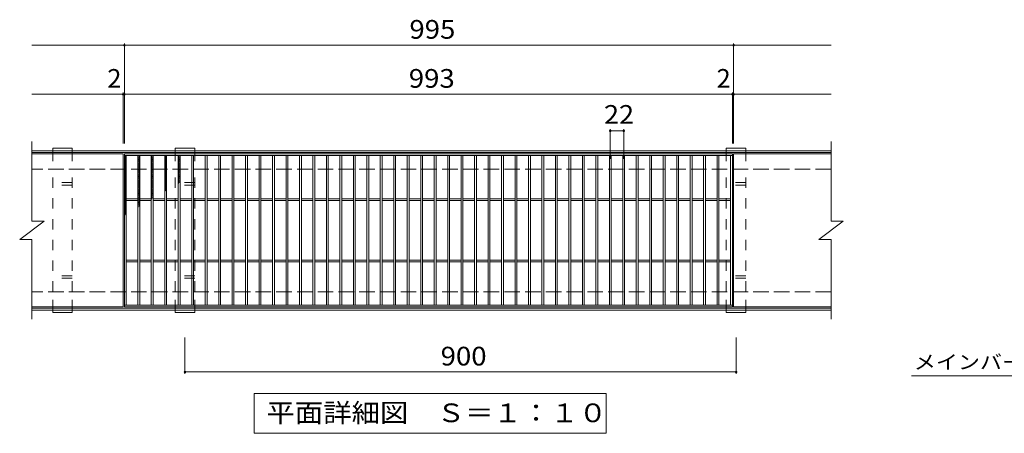
# Model space of a CAD drawing. Units: millimetres. Extents: x -1240 to 2652, y -1940 to 1482.
# Drawn here: x -639 to 969, y 807 to 1482 of the extents above; entities that cross this region are included whole.
import ezdxf

# ---------------------------------------------------------------- set-up
doc = ezdxf.new("R2010")
doc.units = ezdxf.units.MM
doc.header["$LTSCALE"] = 10
doc.linetypes.add('JWW_DASHED2', pattern=[3.386667, 1.693333, -1.693333])
doc.linetypes.add('JWW_DASHED3', pattern=[3.386667, 2.54, -0.846667])
for name, color, linetype in [('C-1', 7, 'Continuous'), ('C-2', 7, 'Continuous'), ('C-4', 7, 'Continuous'), ('C-5', 7, 'Continuous'), ('C-8', 7, 'Continuous'), ('C-9', 7, 'Continuous')]:
    doc.layers.add(name, color=color, linetype=linetype)
doc.styles.add('ＭＳ ゴシック', font='txt', dxfattribs={"height": 1})

msp = doc.modelspace()

# ---------------------------------------------------------------- linework, layer by layer
at = {"layer": 'C-1', "color": 2, "linetype": 'Continuous', "lineweight": 9}
for p, q in [((686.3, 1268.5), (-618.7, 1268.5)), ((686.3, 1265.5), (-618.7, 1265.5)), ((686.3, 1011.5), (-618.7, 1011.5)), ((686.3, 1008.5), (-618.7, 1008.5))]:
    msp.add_line(p, q, dxfattribs=at)
at = {"layer": 'C-1', "color": 2, "linetype": 'JWW_DASHED3', "lineweight": 9}
for p, q in [((686.3, 1238.5), (-618.7, 1238.5)), ((686.3, 1038.5), (-618.7, 1038.5))]:
    msp.add_line(p, q, dxfattribs=at)
at = {"layer": 'C-2', "color": 3, "linetype": 'Continuous', "lineweight": 9}
for p, q in [((-618.7, 1283.5), (-618.7, 1153.5)), ((686.3, 1283.5), (686.3, 1153.5)), ((-469.7, 1263.5), (-618.7, 1263.5)), ((-469.7, 1263.5), (-469.7, 1013.5)), ((525.3, 1263.5), (-467.7, 1263.5)), ((-467.7, 1263.5), (-467.7, 1013.5)), ((525.3, 1260.5), (-467.7, 1260.5)), ((-464.7, 1260.5), (-464.7, 1016.5)), ((-445.7, 1260.5), (-445.7, 1016.5)), ((-442.7, 1260.5), (-442.7, 1016.5)), ((-423.7, 1260.5), (-423.7, 1016.5)), ((-420.7, 1260.5), (-420.7, 1016.5)), ((-401.7, 1260.5), (-401.7, 1016.5)), ((-398.7, 1260.5), (-398.7, 1016.5)), ((-379.7, 1260.5), (-379.7, 1016.5)), ((-376.7, 1260.5), (-376.7, 1016.5)), ((-357.7, 1260.5), (-357.7, 1016.5)), ((-354.7, 1260.5), (-354.7, 1016.5)), ((-335.7, 1260.5), (-335.7, 1016.5)), ((-332.7, 1260.5), (-332.7, 1016.5)), ((-313.7, 1260.5), (-313.7, 1016.5)), ((-310.7, 1260.5), (-310.7, 1016.5)), ((-291.7, 1260.5), (-291.7, 1016.5)), ((-288.7, 1260.5), (-288.7, 1016.5)), ((-269.7, 1260.5), (-269.7, 1016.5)), ((-266.7, 1260.5), (-266.7, 1016.5)), ((-247.7, 1260.5), (-247.7, 1016.5)), ((-244.7, 1260.5), (-244.7, 1016.5)), ((-225.7, 1260.5), (-225.7, 1016.5)), ((-222.7, 1260.5), (-222.7, 1016.5)), ((-203.7, 1260.5), (-203.7, 1016.5)), ((-200.7, 1260.5), (-200.7, 1016.5)), ((-181.7, 1260.5), (-181.7, 1016.5)), ((-178.7, 1260.5), (-178.7, 1016.5)), ((-159.7, 1260.5), (-159.7, 1016.5)), ((-156.7, 1260.5), (-156.7, 1016.5)), ((-137.7, 1260.5), (-137.7, 1016.5)), ((-134.7, 1260.5), (-134.7, 1016.5)), ((-115.7, 1260.5), (-115.7, 1016.5)), ((-112.7, 1260.5), (-112.7, 1016.5)), ((-93.7, 1260.5), (-93.7, 1016.5)), ((-90.7, 1260.5), (-90.7, 1016.5)), ((-71.7, 1260.5), (-71.7, 1016.5)), ((-68.7, 1260.5), (-68.7, 1016.5)), ((-49.7, 1260.5), (-49.7, 1016.5)), ((-46.7, 1260.5), (-46.7, 1016.5)), ((-27.7, 1260.5), (-27.7, 1016.5)), ((-24.7, 1260.5), (-24.7, 1016.5)), ((-5.7, 1260.5), (-5.7, 1016.5)), ((-2.7, 1260.5), (-2.7, 1016.5)), ((16.3, 1260.5), (16.3, 1016.5)), ((19.3, 1260.5), (19.3, 1016.5)), ((38.3, 1260.5), (38.3, 1016.5)), ((41.3, 1260.5), (41.3, 1016.5)), ((60.3, 1260.5), (60.3, 1016.5)), ((63.3, 1260.5), (63.3, 1016.5)), ((82.3, 1260.5), (82.3, 1016.5)), ((85.3, 1260.5), (85.3, 1016.5)), ((104.3, 1260.5), (104.3, 1016.5)), ((107.3, 1260.5), (107.3, 1016.5)), ((126.3, 1260.5), (126.3, 1016.5)), ((129.3, 1260.5), (129.3, 1016.5)), ((148.3, 1260.5), (148.3, 1016.5)), ((151.3, 1260.5), (151.3, 1016.5)), ((170.3, 1260.5), (170.3, 1016.5)), ((173.3, 1260.5), (173.3, 1016.5)), ((192.3, 1260.5), (192.3, 1016.5)), ((195.3, 1260.5), (195.3, 1016.5)), ((214.3, 1260.5), (214.3, 1016.5)), ((217.3, 1260.5), (217.3, 1016.5)), ((236.3, 1260.5), (236.3, 1016.5)), ((239.3, 1260.5), (239.3, 1016.5)), ((258.3, 1260.5), (258.3, 1016.5)), ((261.3, 1260.5), (261.3, 1016.5)), ((280.3, 1260.5), (280.3, 1016.5)), ((283.3, 1260.5), (283.3, 1016.5)), ((302.3, 1260.5), (302.3, 1016.5)), ((305.3, 1260.5), (305.3, 1016.5)), ((324.3, 1260.5), (324.3, 1016.5)), ((327.3, 1260.5), (327.3, 1016.5)), ((346.3, 1260.5), (346.3, 1016.5)), ((349.3, 1260.5), (349.3, 1016.5)), ((368.3, 1260.5), (368.3, 1016.5)), ((371.3, 1260.5), (371.3, 1016.5)), ((390.3, 1260.5), (390.3, 1016.5)), ((393.3, 1260.5), (393.3, 1016.5)), ((412.3, 1260.5), (412.3, 1016.5)), ((415.3, 1260.5), (415.3, 1016.5)), ((434.3, 1260.5), (434.3, 1016.5)), ((437.3, 1260.5), (437.3, 1016.5)), ((456.3, 1260.5), (456.3, 1016.5)), ((459.3, 1260.5), (459.3, 1016.5)), ((478.3, 1260.5), (478.3, 1016.5)), ((481.3, 1260.5), (481.3, 1016.5)), ((500.3, 1260.5), (500.3, 1016.5)), ((503.3, 1260.5), (503.3, 1016.5)), ((522.3, 1260.5), (522.3, 1016.5)), ((525.3, 1263.5), (525.3, 1013.5)), ((686.3, 1263.5), (527.3, 1263.5)), ((527.3, 1263.5), (527.3, 1013.5)), ((-445.7, 1190), (-464.7, 1190)), ((-423.7, 1190), (-442.7, 1190)), ((-401.7, 1190), (-420.7, 1190)), ((-379.7, 1190), (-398.7, 1190)), ((-357.7, 1190), (-376.7, 1190)), ((-335.7, 1190), (-354.7, 1190)), ((-313.7, 1190), (-332.7, 1190)), ((-291.7, 1190), (-310.7, 1190)), ((-269.7, 1190), (-288.7, 1190)), ((-247.7, 1190), (-266.7, 1190)), ((-225.7, 1190), (-244.7, 1190)), ((-203.7, 1190), (-222.7, 1190)), ((-181.7, 1190), (-200.7, 1190)), ((-159.7, 1190), (-178.7, 1190)), ((-137.7, 1190), (-156.7, 1190)), ((-115.7, 1190), (-134.7, 1190)), ((-93.7, 1190), (-112.7, 1190)), ((-71.7, 1190), (-90.7, 1190)), ((-49.7, 1190), (-68.7, 1190)), ((-27.7, 1190), (-46.7, 1190)), ((-5.7, 1190), (-24.7, 1190)), ((16.3, 1190), (-2.7, 1190)), ((38.3, 1190), (19.3, 1190)), ((60.3, 1190), (41.3, 1190)), ((82.3, 1190), (63.3, 1190)), ((104.3, 1190), (85.3, 1190)), ((126.3, 1190), (107.3, 1190)), ((148.3, 1190), (129.3, 1190)), ((170.3, 1190), (151.3, 1190)), ((192.3, 1190), (173.3, 1190)), ((214.3, 1190), (195.3, 1190)), ((236.3, 1190), (217.3, 1190)), ((258.3, 1190), (239.3, 1190)), ((280.3, 1190), (261.3, 1190)), ((302.3, 1190), (283.3, 1190)), ((324.3, 1190), (305.3, 1190)), ((346.3, 1190), (327.3, 1190)), ((368.3, 1190), (349.3, 1190)), ((390.3, 1190), (371.3, 1190)), ((412.3, 1190), (393.3, 1190)), ((434.3, 1190), (415.3, 1190)), ((456.3, 1190), (437.3, 1190)), ((478.3, 1190), (459.3, 1190)), ((500.3, 1190), (481.3, 1190)), ((522.3, 1190), (503.3, 1190)), ((-445.7, 1187), (-464.7, 1187)), ((-423.7, 1187), (-442.7, 1187)), ((-401.7, 1187), (-420.7, 1187)), ((-379.7, 1187), (-398.7, 1187)), ((-357.7, 1187), (-376.7, 1187)), ((-335.7, 1187), (-354.7, 1187)), ((-313.7, 1187), (-332.7, 1187)), ((-291.7, 1187), (-310.7, 1187)), ((-269.7, 1187), (-288.7, 1187)), ((-247.7, 1187), (-266.7, 1187)), ((-225.7, 1187), (-244.7, 1187)), ((-203.7, 1187), (-222.7, 1187)), ((-181.7, 1187), (-200.7, 1187)), ((-159.7, 1187), (-178.7, 1187)), ((-137.7, 1187), (-156.7, 1187)), ((-115.7, 1187), (-134.7, 1187)), ((-93.7, 1187), (-112.7, 1187)), ((-71.7, 1187), (-90.7, 1187)), ((-49.7, 1187), (-68.7, 1187)), ((-27.7, 1187), (-46.7, 1187)), ((-5.7, 1187), (-24.7, 1187)), ((16.3, 1187), (-2.7, 1187)), ((38.3, 1187), (19.3, 1187)), ((60.3, 1187), (41.3, 1187)), ((82.3, 1187), (63.3, 1187)), ((104.3, 1187), (85.3, 1187)), ((126.3, 1187), (107.3, 1187)), ((148.3, 1187), (129.3, 1187)), ((170.3, 1187), (151.3, 1187)), ((192.3, 1187), (173.3, 1187)), ((214.3, 1187), (195.3, 1187)), ((236.3, 1187), (217.3, 1187)), ((258.3, 1187), (239.3, 1187)), ((280.3, 1187), (261.3, 1187)), ((302.3, 1187), (283.3, 1187)), ((324.3, 1187), (305.3, 1187)), ((346.3, 1187), (327.3, 1187)), ((368.3, 1187), (349.3, 1187)), ((390.3, 1187), (371.3, 1187)), ((412.3, 1187), (393.3, 1187)), ((434.3, 1187), (415.3, 1187)), ((456.3, 1187), (437.3, 1187)), ((478.3, 1187), (459.3, 1187)), ((500.3, 1187), (481.3, 1187)), ((522.3, 1187), (503.3, 1187)), ((-638.7, 1123.5), (-598.7, 1153.5)), ((-618.7, 1153.5), (-598.7, 1153.5)), ((666.3, 1123.5), (706.3, 1153.5)), ((686.3, 1153.5), (706.3, 1153.5)), ((-638.7, 1123.5), (-618.7, 1123.5)), ((-618.7, 1123.5), (-618.7, 993.5)), ((666.3, 1123.5), (686.3, 1123.5)), ((686.3, 1123.5), (686.3, 993.5)), ((-445.7, 1090), (-464.7, 1090)), ((-445.7, 1087), (-464.7, 1087)), ((-423.7, 1090), (-442.7, 1090)), ((-423.7, 1087), (-442.7, 1087)), ((-401.7, 1090), (-420.7, 1090)), ((-401.7, 1087), (-420.7, 1087)), ((-379.7, 1090), (-398.7, 1090)), ((-379.7, 1087), (-398.7, 1087)), ((-357.7, 1090), (-376.7, 1090)), ((-357.7, 1087), (-376.7, 1087)), ((-335.7, 1090), (-354.7, 1090)), ((-335.7, 1087), (-354.7, 1087)), ((-313.7, 1090), (-332.7, 1090)), ((-313.7, 1087), (-332.7, 1087)), ((-291.7, 1090), (-310.7, 1090)), ((-291.7, 1087), (-310.7, 1087)), ((-269.7, 1090), (-288.7, 1090)), ((-269.7, 1087), (-288.7, 1087)), ((-247.7, 1090), (-266.7, 1090)), ((-247.7, 1087), (-266.7, 1087)), ((-225.7, 1090), (-244.7, 1090)), ((-225.7, 1087), (-244.7, 1087)), ((-203.7, 1090), (-222.7, 1090)), ((-203.7, 1087), (-222.7, 1087)), ((-181.7, 1090), (-200.7, 1090)), ((-181.7, 1087), (-200.7, 1087)), ((-159.7, 1090), (-178.7, 1090)), ((-159.7, 1087), (-178.7, 1087)), ((-137.7, 1090), (-156.7, 1090)), ((-137.7, 1087), (-156.7, 1087)), ((-115.7, 1090), (-134.7, 1090)), ((-115.7, 1087), (-134.7, 1087)), ((-93.7, 1090), (-112.7, 1090)), ((-93.7, 1087), (-112.7, 1087)), ((-71.7, 1090), (-90.7, 1090)), ((-71.7, 1087), (-90.7, 1087)), ((-49.7, 1090), (-68.7, 1090)), ((-49.7, 1087), (-68.7, 1087)), ((-27.7, 1090), (-46.7, 1090)), ((-27.7, 1087), (-46.7, 1087)), ((-5.7, 1090), (-24.7, 1090)), ((-5.7, 1087), (-24.7, 1087)), ((16.3, 1090), (-2.7, 1090)), ((16.3, 1087), (-2.7, 1087)), ((38.3, 1090), (19.3, 1090)), ((38.3, 1087), (19.3, 1087)), ((60.3, 1090), (41.3, 1090)), ((60.3, 1087), (41.3, 1087)), ((82.3, 1090), (63.3, 1090)), ((82.3, 1087), (63.3, 1087)), ((104.3, 1090), (85.3, 1090)), ((104.3, 1087), (85.3, 1087)), ((126.3, 1090), (107.3, 1090)), ((126.3, 1087), (107.3, 1087)), ((148.3, 1090), (129.3, 1090)), ((148.3, 1087), (129.3, 1087)), ((170.3, 1090), (151.3, 1090)), ((170.3, 1087), (151.3, 1087)), ((192.3, 1090), (173.3, 1090)), ((192.3, 1087), (173.3, 1087)), ((214.3, 1090), (195.3, 1090)), ((214.3, 1087), (195.3, 1087)), ((236.3, 1090), (217.3, 1090)), ((236.3, 1087), (217.3, 1087)), ((258.3, 1090), (239.3, 1090)), ((258.3, 1087), (239.3, 1087)), ((280.3, 1090), (261.3, 1090)), ((280.3, 1087), (261.3, 1087)), ((302.3, 1090), (283.3, 1090)), ((302.3, 1087), (283.3, 1087)), ((324.3, 1090), (305.3, 1090)), ((324.3, 1087), (305.3, 1087)), ((346.3, 1090), (327.3, 1090)), ((346.3, 1087), (327.3, 1087)), ((368.3, 1090), (349.3, 1090)), ((368.3, 1087), (349.3, 1087)), ((390.3, 1090), (371.3, 1090)), ((390.3, 1087), (371.3, 1087)), ((412.3, 1090), (393.3, 1090)), ((412.3, 1087), (393.3, 1087)), ((434.3, 1090), (415.3, 1090)), ((434.3, 1087), (415.3, 1087)), ((456.3, 1090), (437.3, 1090)), ((456.3, 1087), (437.3, 1087)), ((478.3, 1090), (459.3, 1090)), ((478.3, 1087), (459.3, 1087)), ((500.3, 1090), (481.3, 1090)), ((500.3, 1087), (481.3, 1087)), ((522.3, 1090), (503.3, 1090)), ((522.3, 1087), (503.3, 1087)), ((-469.7, 1013.5), (-618.7, 1013.5)), ((-467.7, 1016.5), (525.3, 1016.5)), ((-467.7, 1013.5), (525.3, 1013.5)), ((686.3, 1013.5), (527.3, 1013.5))]:
    msp.add_line(p, q, dxfattribs=at)
at = {"layer": 'C-4', "color": 7, "linetype": 'Continuous', "lineweight": 9}
for p, q in [((-618.7, 1440.5), (686.3, 1440.5)), ((-467.7, 1280.5), (-467.7, 1443.5)), ((527.3, 1280.5), (527.3, 1443.5)), ((-618.7, 1360.5), (686.3, 1360.5)), ((-469.7, 1280.5), (-469.7, 1363.5)), ((525.3, 1280.5), (525.3, 1363.5)), ((325.8, 1303.8), (325.8, 1255)), ((347.8, 1303.8), (347.8, 1255)), ((325.8, 1300.8), (347.8, 1300.8)), ((-368.7, 963.8), (-368.7, 904.5)), ((531.3, 963.8), (531.3, 904.5)), ((-368.7, 907.5), (531.3, 907.5))]:
    msp.add_line(p, q, dxfattribs=at)
at = {"layer": 'C-4', "color": 7, "linetype": 'Continuous', "lineweight": 9, "const_width": 2}
for points in [[(-466.7, 1440.5, 0.414214), (-467.7, 1441.5, 0.414214), (-468.7, 1440.5, 0.414214), (-467.7, 1439.5, 0.414214)], [(528.3, 1440.5, 0.414214), (527.3, 1441.5, 0.414214), (526.3, 1440.5, 0.414214), (527.3, 1439.5, 0.414214)], [(-468.7, 1360.5, 0.414214), (-469.7, 1361.5, 0.414214), (-470.7, 1360.5, 0.414214), (-469.7, 1359.5, 0.414214)], [(-466.7, 1360.5, 0.414214), (-467.7, 1361.5, 0.414214), (-468.7, 1360.5, 0.414214), (-467.7, 1359.5, 0.414214)], [(526.3, 1360.5, 0.414214), (525.3, 1361.5, 0.414214), (524.3, 1360.5, 0.414214), (525.3, 1359.5, 0.414214)], [(528.3, 1360.5, 0.414214), (527.3, 1361.5, 0.414214), (526.3, 1360.5, 0.414214), (527.3, 1359.5, 0.414214)], [(326.8, 1300.8, 0.414214), (325.8, 1301.8, 0.414214), (324.8, 1300.8, 0.414214), (325.8, 1299.8, 0.414214)], [(348.8, 1300.8, 0.414214), (347.8, 1301.8, 0.414214), (346.8, 1300.8, 0.414214), (347.8, 1299.8, 0.414214)], [(-367.7, 907.5, 0.414214), (-368.7, 908.5, 0.414214), (-369.7, 907.5, 0.414214), (-368.7, 906.5, 0.414214)], [(532.3, 907.5, 0.414214), (531.3, 908.5, 0.414214), (530.3, 907.5, 0.414214), (531.3, 906.5, 0.414214)]]:
    msp.add_lwpolyline(points, format="xyb", close=True, dxfattribs=at)
at = {"layer": 'C-5', "color": 7, "linetype": 'Continuous', "lineweight": 9}
for p, q in [((817.9, 901.2), (1273.6, 901.2)), ((-255.7, 807.5), (-255.7, 872.5)), ((-255.7, 872.5), (319.3, 872.5)), ((319.3, 872.5), (319.3, 807.5)), ((319.3, 807.5), (-255.7, 807.5))]:
    msp.add_line(p, q, dxfattribs=at)
at = {"layer": 'C-8', "color": 3, "linetype": 'Continuous', "lineweight": 9}
for p, q in [((-584.7, 1268.5), (-584.7, 1272.5)), ((-552.7, 1272.5), (-584.7, 1272.5)), ((-552.7, 1268.5), (-552.7, 1272.5)), ((-384.7, 1268.5), (-384.7, 1272.5)), ((-352.7, 1272.5), (-384.7, 1272.5)), ((-352.7, 1268.5), (-352.7, 1272.5)), ((547.3, 1272.5), (515.3, 1272.5)), ((515.3, 1268.5), (515.3, 1272.5)), ((547.3, 1268.5), (547.3, 1272.5)), ((-552.7, 1268.5), (-584.7, 1268.5)), ((-352.7, 1268.5), (-384.7, 1268.5)), ((547.3, 1268.5), (515.3, 1268.5)), ((-552.7, 1008.5), (-584.7, 1008.5)), ((-584.7, 1008.5), (-584.7, 1004.5)), ((-552.7, 1004.5), (-584.7, 1004.5)), ((-552.7, 1008.5), (-552.7, 1004.5)), ((-352.7, 1008.5), (-384.7, 1008.5)), ((-384.7, 1008.5), (-384.7, 1004.5)), ((-352.7, 1004.5), (-384.7, 1004.5)), ((-352.7, 1008.5), (-352.7, 1004.5)), ((515.3, 1008.5), (515.3, 1004.5)), ((547.3, 1008.5), (515.3, 1008.5)), ((547.3, 1004.5), (515.3, 1004.5)), ((547.3, 1008.5), (547.3, 1004.5))]:
    msp.add_line(p, q, dxfattribs=at)
at = {"layer": 'C-8', "color": 3, "linetype": 'JWW_DASHED2', "lineweight": 9}
for p, q in [((-584.7, 1268.5), (-584.7, 1238.5)), ((-552.7, 1268.5), (-552.7, 1238.5)), ((-384.7, 1268.5), (-384.7, 1238.5)), ((-352.7, 1268.5), (-352.7, 1238.5)), ((515.3, 1268.5), (515.3, 1238.5)), ((547.3, 1268.5), (547.3, 1238.5)), ((-584.7, 1038.5), (-584.7, 1238.5)), ((-552.7, 1038.5), (-552.7, 1238.5)), ((-384.7, 1038.5), (-384.7, 1238.5)), ((-352.7, 1038.5), (-352.7, 1238.5)), ((515.3, 1038.5), (515.3, 1238.5)), ((547.3, 1038.5), (547.3, 1238.5)), ((-552.7, 1216.5), (-584.7, 1216.5)), ((-552.7, 1212.5), (-584.7, 1212.5)), ((-352.7, 1216.5), (-384.7, 1216.5)), ((-352.7, 1212.5), (-384.7, 1212.5)), ((547.3, 1216.5), (515.3, 1216.5)), ((547.3, 1212.5), (515.3, 1212.5)), ((-552.7, 1064.5), (-584.7, 1064.5)), ((-352.7, 1064.5), (-384.7, 1064.5)), ((547.3, 1064.5), (515.3, 1064.5)), ((-552.7, 1060.5), (-584.7, 1060.5)), ((-352.7, 1060.5), (-384.7, 1060.5)), ((547.3, 1060.5), (515.3, 1060.5)), ((-584.7, 1008.5), (-584.7, 1038.5)), ((-552.7, 1008.5), (-552.7, 1038.5)), ((-384.7, 1008.5), (-384.7, 1038.5)), ((-352.7, 1008.5), (-352.7, 1038.5)), ((515.3, 1008.5), (515.3, 1038.5)), ((547.3, 1008.5), (547.3, 1038.5))]:
    msp.add_line(p, q, dxfattribs=at)
at = {"layer": 'C-9', "color": 6, "linetype": 'Continuous', "lineweight": 9}
for p, q in [((-467.7, 1260.5), (-464.7, 1258.8)), ((-464.7, 1260.5), (-467.7, 1258.8)), ((-467.7, 1258.7), (-464.7, 1257)), ((-464.7, 1258.7), (-467.7, 1257)), ((-467.7, 1256.8), (-464.7, 1255.1)), ((-464.7, 1256.8), (-467.7, 1255.1)), ((-467.7, 1255), (-464.7, 1253.3)), ((-464.7, 1255), (-467.7, 1253.3)), ((-445.7, 1260.5), (-442.7, 1258.8)), ((-442.7, 1260.5), (-445.7, 1258.8)), ((-445.7, 1258.7), (-442.7, 1257)), ((-442.7, 1258.7), (-445.7, 1257)), ((-445.7, 1256.8), (-442.7, 1255.1)), ((-442.7, 1256.8), (-445.7, 1255.1)), ((-445.7, 1255), (-442.7, 1253.3)), ((-442.7, 1255), (-445.7, 1253.3)), ((-423.7, 1260.5), (-420.7, 1258.8)), ((-420.7, 1260.5), (-423.7, 1258.8)), ((-423.7, 1258.7), (-420.7, 1257)), ((-420.7, 1258.7), (-423.7, 1257)), ((-423.7, 1256.8), (-420.7, 1255.1)), ((-420.7, 1256.8), (-423.7, 1255.1)), ((-423.7, 1255), (-420.7, 1253.3)), ((-420.7, 1255), (-423.7, 1253.3)), ((-401.7, 1260.5), (-398.7, 1258.8)), ((-398.7, 1260.5), (-401.7, 1258.8)), ((-401.7, 1258.7), (-398.7, 1257)), ((-398.7, 1258.7), (-401.7, 1257)), ((-401.7, 1256.8), (-398.7, 1255.1)), ((-398.7, 1256.8), (-401.7, 1255.1)), ((-401.7, 1255), (-398.7, 1253.3)), ((-398.7, 1255), (-401.7, 1253.3)), ((-379.7, 1260.5), (-376.7, 1258.8)), ((-376.7, 1260.5), (-379.7, 1258.8)), ((-379.7, 1258.7), (-376.7, 1257)), ((-376.7, 1258.7), (-379.7, 1257)), ((-379.7, 1256.8), (-376.7, 1255.1)), ((-376.7, 1256.8), (-379.7, 1255.1)), ((-379.7, 1255), (-376.7, 1253.3)), ((-376.7, 1255), (-379.7, 1253.3)), ((-467.7, 1253.1), (-464.7, 1251.4)), ((-464.7, 1253.1), (-467.7, 1251.4)), ((-467.7, 1251.3), (-464.7, 1249.6)), ((-464.7, 1251.3), (-467.7, 1249.6)), ((-467.7, 1249.4), (-464.7, 1247.7)), ((-464.7, 1249.4), (-467.7, 1247.7)), ((-464.7, 1247.6), (-467.7, 1245.9)), ((-467.7, 1247.6), (-464.7, 1245.9)), ((-467.7, 1245.8), (-464.7, 1244)), ((-464.7, 1245.8), (-467.7, 1244)), ((-467.7, 1243.9), (-464.7, 1242.2)), ((-464.7, 1243.9), (-467.7, 1242.2)), ((-467.7, 1242.1), (-464.7, 1240.3)), ((-464.7, 1242.1), (-467.7, 1240.3)), ((-467.7, 1240.2), (-464.7, 1238.5)), ((-464.7, 1240.2), (-467.7, 1238.5)), ((-464.7, 1238.4), (-467.7, 1236.6)), ((-467.7, 1238.4), (-464.7, 1236.6)), ((-445.7, 1253.1), (-442.7, 1251.4)), ((-442.7, 1253.1), (-445.7, 1251.4)), ((-445.7, 1251.3), (-442.7, 1249.6)), ((-442.7, 1251.3), (-445.7, 1249.6)), ((-445.7, 1249.4), (-442.7, 1247.7)), ((-442.7, 1249.4), (-445.7, 1247.7)), ((-442.7, 1247.6), (-445.7, 1245.9)), ((-445.7, 1247.6), (-442.7, 1245.9)), ((-445.7, 1245.8), (-442.7, 1244)), ((-442.7, 1245.8), (-445.7, 1244)), ((-445.7, 1243.9), (-442.7, 1242.2)), ((-442.7, 1243.9), (-445.7, 1242.2)), ((-445.7, 1242.1), (-442.7, 1240.3)), ((-442.7, 1242.1), (-445.7, 1240.3)), ((-445.7, 1240.2), (-442.7, 1238.5)), ((-442.7, 1240.2), (-445.7, 1238.5)), ((-442.7, 1238.4), (-445.7, 1236.6)), ((-445.7, 1238.4), (-442.7, 1236.6)), ((-423.7, 1253.1), (-420.7, 1251.4)), ((-420.7, 1253.1), (-423.7, 1251.4)), ((-423.7, 1251.3), (-420.7, 1249.6)), ((-420.7, 1251.3), (-423.7, 1249.6)), ((-423.7, 1249.4), (-420.7, 1247.7)), ((-420.7, 1249.4), (-423.7, 1247.7)), ((-420.7, 1247.6), (-423.7, 1245.9)), ((-423.7, 1247.6), (-420.7, 1245.9)), ((-423.7, 1245.8), (-420.7, 1244)), ((-420.7, 1245.8), (-423.7, 1244)), ((-423.7, 1243.9), (-420.7, 1242.2)), ((-420.7, 1243.9), (-423.7, 1242.2)), ((-423.7, 1242.1), (-420.7, 1240.3)), ((-420.7, 1242.1), (-423.7, 1240.3)), ((-423.7, 1240.2), (-420.7, 1238.5)), ((-420.7, 1240.2), (-423.7, 1238.5)), ((-420.7, 1238.4), (-423.7, 1236.6)), ((-423.7, 1238.4), (-420.7, 1236.6)), ((-401.7, 1253.1), (-398.7, 1251.4)), ((-398.7, 1253.1), (-401.7, 1251.4)), ((-401.7, 1251.3), (-398.7, 1249.6)), ((-398.7, 1251.3), (-401.7, 1249.6)), ((-401.7, 1249.4), (-398.7, 1247.7)), ((-398.7, 1249.4), (-401.7, 1247.7)), ((-398.7, 1247.6), (-401.7, 1245.9)), ((-401.7, 1247.6), (-398.7, 1245.9)), ((-401.7, 1245.8), (-398.7, 1244)), ((-398.7, 1245.8), (-401.7, 1244)), ((-401.7, 1243.9), (-398.7, 1242.2)), ((-398.7, 1243.9), (-401.7, 1242.2)), ((-401.7, 1242.1), (-398.7, 1240.3)), ((-398.7, 1242.1), (-401.7, 1240.3)), ((-401.7, 1240.2), (-398.7, 1238.5)), ((-398.7, 1240.2), (-401.7, 1238.5)), ((-398.7, 1238.4), (-401.7, 1236.6)), ((-401.7, 1238.4), (-398.7, 1236.6)), ((-379.7, 1253.1), (-376.7, 1251.4)), ((-376.7, 1253.1), (-379.7, 1251.4)), ((-379.7, 1251.3), (-376.7, 1249.6)), ((-376.7, 1251.3), (-379.7, 1249.6)), ((-379.7, 1249.4), (-376.7, 1247.7)), ((-376.7, 1249.4), (-379.7, 1247.7)), ((-376.7, 1247.6), (-379.7, 1245.9)), ((-379.7, 1247.6), (-376.7, 1245.9)), ((-379.7, 1245.8), (-376.7, 1244)), ((-376.7, 1245.8), (-379.7, 1244)), ((-379.7, 1243.9), (-376.7, 1242.2)), ((-376.7, 1243.9), (-379.7, 1242.2)), ((-379.7, 1242.1), (-376.7, 1240.3)), ((-376.7, 1242.1), (-379.7, 1240.3)), ((-379.7, 1240.2), (-376.7, 1238.5)), ((-376.7, 1240.2), (-379.7, 1238.5)), ((-376.7, 1238.4), (-379.7, 1236.6)), ((-379.7, 1238.4), (-376.7, 1236.6)), ((-464.7, 1236.5), (-467.7, 1234.8)), ((-467.7, 1236.5), (-464.7, 1234.8)), ((-464.7, 1234.7), (-467.7, 1232.9)), ((-467.7, 1234.7), (-464.7, 1232.9)), ((-464.7, 1232.8), (-467.7, 1231.1)), ((-467.7, 1232.8), (-464.7, 1231.1)), ((-464.7, 1231), (-467.7, 1229.2)), ((-467.7, 1231), (-464.7, 1229.2)), ((-464.7, 1229.1), (-467.7, 1227.4)), ((-467.7, 1229.1), (-464.7, 1227.4)), ((-464.7, 1227.3), (-467.7, 1225.5)), ((-467.7, 1227.3), (-464.7, 1225.5)), ((-464.7, 1225.4), (-467.7, 1223.7)), ((-467.7, 1225.4), (-464.7, 1223.7)), ((-464.7, 1223.6), (-467.7, 1221.9)), ((-467.7, 1223.6), (-464.7, 1221.9)), ((-442.7, 1236.5), (-445.7, 1234.8)), ((-445.7, 1236.5), (-442.7, 1234.8)), ((-442.7, 1234.7), (-445.7, 1232.9)), ((-445.7, 1234.7), (-442.7, 1232.9)), ((-442.7, 1232.8), (-445.7, 1231.1)), ((-445.7, 1232.8), (-442.7, 1231.1)), ((-442.7, 1231), (-445.7, 1229.2)), ((-445.7, 1231), (-442.7, 1229.2)), ((-442.7, 1229.1), (-445.7, 1227.4)), ((-445.7, 1229.1), (-442.7, 1227.4)), ((-442.7, 1227.3), (-445.7, 1225.5)), ((-445.7, 1227.3), (-442.7, 1225.5)), ((-442.7, 1225.4), (-445.7, 1223.7)), ((-445.7, 1225.4), (-442.7, 1223.7)), ((-442.7, 1223.6), (-445.7, 1221.9)), ((-445.7, 1223.6), (-442.7, 1221.9)), ((-420.7, 1236.5), (-423.7, 1234.8)), ((-423.7, 1236.5), (-420.7, 1234.8)), ((-420.7, 1234.7), (-423.7, 1232.9)), ((-423.7, 1234.7), (-420.7, 1232.9)), ((-420.7, 1232.8), (-423.7, 1231.1)), ((-423.7, 1232.8), (-420.7, 1231.1)), ((-420.7, 1231), (-423.7, 1229.2)), ((-423.7, 1231), (-420.7, 1229.2)), ((-420.7, 1229.1), (-423.7, 1227.4)), ((-423.7, 1229.1), (-420.7, 1227.4)), ((-420.7, 1227.3), (-423.7, 1225.5)), ((-423.7, 1227.3), (-420.7, 1225.5)), ((-420.7, 1225.4), (-423.7, 1223.7)), ((-423.7, 1225.4), (-420.7, 1223.7)), ((-420.7, 1223.6), (-423.7, 1221.9)), ((-423.7, 1223.6), (-420.7, 1221.9)), ((-398.7, 1236.5), (-401.7, 1234.8)), ((-401.7, 1236.5), (-398.7, 1234.8)), ((-398.7, 1234.7), (-401.7, 1232.9)), ((-401.7, 1234.7), (-398.7, 1232.9)), ((-398.7, 1232.8), (-401.7, 1231.1)), ((-401.7, 1232.8), (-398.7, 1231.1)), ((-398.7, 1231), (-401.7, 1229.2)), ((-401.7, 1231), (-398.7, 1229.2)), ((-398.7, 1229.1), (-401.7, 1227.4)), ((-401.7, 1229.1), (-398.7, 1227.4)), ((-398.7, 1227.3), (-401.7, 1225.5)), ((-401.7, 1227.3), (-398.7, 1225.5)), ((-398.7, 1225.4), (-401.7, 1223.7)), ((-401.7, 1225.4), (-398.7, 1223.7)), ((-398.7, 1223.6), (-401.7, 1221.9)), ((-401.7, 1223.6), (-398.7, 1221.9)), ((-376.7, 1236.5), (-379.7, 1234.8)), ((-379.7, 1236.5), (-376.7, 1234.8)), ((-376.7, 1234.7), (-379.7, 1232.9)), ((-379.7, 1234.7), (-376.7, 1232.9)), ((-376.7, 1232.8), (-379.7, 1231.1)), ((-379.7, 1232.8), (-376.7, 1231.1)), ((-376.7, 1231), (-379.7, 1229.2)), ((-379.7, 1231), (-376.7, 1229.2)), ((-376.7, 1229.1), (-379.7, 1227.4)), ((-379.7, 1229.1), (-376.7, 1227.4)), ((-376.7, 1227.3), (-379.7, 1225.5)), ((-379.7, 1227.3), (-376.7, 1225.5)), ((-376.7, 1225.4), (-379.7, 1223.7)), ((-379.7, 1225.4), (-376.7, 1223.7)), ((-376.7, 1223.6), (-379.7, 1221.9)), ((-379.7, 1223.6), (-376.7, 1221.9)), ((-464.7, 1221.7), (-467.7, 1220)), ((-467.7, 1221.7), (-464.7, 1220)), ((-464.7, 1219.9), (-467.7, 1218.2)), ((-467.7, 1219.9), (-464.7, 1218.2)), ((-464.7, 1218), (-467.7, 1216.3)), ((-467.7, 1218), (-464.7, 1216.3)), ((-464.7, 1216.2), (-467.7, 1214.5)), ((-467.7, 1216.2), (-464.7, 1214.5)), ((-464.7, 1214.3), (-467.7, 1212.6)), ((-467.7, 1214.3), (-464.7, 1212.6)), ((-464.7, 1212.5), (-467.7, 1210.8)), ((-467.7, 1212.5), (-464.7, 1210.8)), ((-464.7, 1210.6), (-467.7, 1208.9)), ((-467.7, 1210.6), (-464.7, 1208.9)), ((-464.7, 1208.8), (-467.7, 1207.1)), ((-467.7, 1208.8), (-464.7, 1207.1)), ((-464.7, 1207), (-467.7, 1205.2)), ((-467.7, 1207), (-464.7, 1205.2)), ((-442.7, 1221.7), (-445.7, 1220)), ((-445.7, 1221.7), (-442.7, 1220)), ((-442.7, 1219.9), (-445.7, 1218.2)), ((-445.7, 1219.9), (-442.7, 1218.2)), ((-442.7, 1218), (-445.7, 1216.3)), ((-445.7, 1218), (-442.7, 1216.3)), ((-442.7, 1216.2), (-445.7, 1214.5)), ((-445.7, 1216.2), (-442.7, 1214.5)), ((-442.7, 1214.3), (-445.7, 1212.6)), ((-445.7, 1214.3), (-442.7, 1212.6)), ((-442.7, 1212.5), (-445.7, 1210.8)), ((-445.7, 1212.5), (-442.7, 1210.8)), ((-442.7, 1210.6), (-445.7, 1208.9)), ((-445.7, 1210.6), (-442.7, 1208.9)), ((-442.7, 1208.8), (-445.7, 1207.1)), ((-445.7, 1208.8), (-442.7, 1207.1)), ((-442.7, 1207), (-445.7, 1205.2)), ((-445.7, 1207), (-442.7, 1205.2)), ((-420.7, 1221.7), (-423.7, 1220)), ((-423.7, 1221.7), (-420.7, 1220)), ((-420.7, 1219.9), (-423.7, 1218.2)), ((-423.7, 1219.9), (-420.7, 1218.2)), ((-420.7, 1218), (-423.7, 1216.3)), ((-423.7, 1218), (-420.7, 1216.3)), ((-420.7, 1216.2), (-423.7, 1214.5)), ((-423.7, 1216.2), (-420.7, 1214.5)), ((-420.7, 1214.3), (-423.7, 1212.6)), ((-423.7, 1214.3), (-420.7, 1212.6)), ((-420.7, 1212.5), (-423.7, 1210.8)), ((-423.7, 1212.5), (-420.7, 1210.8)), ((-420.7, 1210.6), (-423.7, 1208.9)), ((-423.7, 1210.6), (-420.7, 1208.9)), ((-420.7, 1208.8), (-423.7, 1207.1)), ((-423.7, 1208.8), (-420.7, 1207.1)), ((-420.7, 1207), (-423.7, 1205.2)), ((-423.7, 1207), (-420.7, 1205.2)), ((-398.7, 1221.7), (-401.7, 1220)), ((-401.7, 1221.7), (-398.7, 1220)), ((-398.7, 1219.9), (-401.7, 1218.2)), ((-401.7, 1219.9), (-398.7, 1218.2)), ((-398.7, 1218), (-401.7, 1216.3)), ((-401.7, 1218), (-398.7, 1216.3)), ((-398.7, 1216.2), (-401.7, 1214.5)), ((-401.7, 1216.2), (-398.7, 1214.5)), ((-398.7, 1214.3), (-401.7, 1212.6)), ((-401.7, 1214.3), (-398.7, 1212.6)), ((-398.7, 1212.5), (-401.7, 1210.8)), ((-401.7, 1212.5), (-398.7, 1210.8)), ((-398.7, 1210.6), (-401.7, 1208.9)), ((-401.7, 1210.6), (-398.7, 1208.9)), ((-398.7, 1208.8), (-401.7, 1207.1)), ((-401.7, 1208.8), (-398.7, 1207.1)), ((-398.7, 1207), (-401.7, 1205.2)), ((-401.7, 1207), (-398.7, 1205.2)), ((-376.7, 1221.7), (-379.7, 1220)), ((-379.7, 1221.7), (-376.7, 1220)), ((-376.7, 1219.9), (-379.7, 1218.2)), ((-379.7, 1219.9), (-376.7, 1218.2)), ((-376.7, 1218), (-379.7, 1216.3)), ((-379.7, 1218), (-377.6, 1216.8)), ((-379.7, 1216.2), (-378.7, 1215.7)), ((-464.7, 1205.1), (-467.7, 1203.4)), ((-467.7, 1205.1), (-464.7, 1203.4)), ((-464.7, 1203.3), (-467.7, 1201.5)), ((-467.7, 1203.3), (-464.7, 1201.5)), ((-464.7, 1201.4), (-467.7, 1199.7)), ((-467.7, 1201.4), (-464.7, 1199.7)), ((-464.7, 1199.6), (-467.7, 1197.8)), ((-467.7, 1199.6), (-464.7, 1197.8)), ((-464.7, 1197.7), (-467.7, 1196)), ((-467.7, 1197.7), (-464.7, 1196)), ((-464.7, 1195.9), (-467.7, 1194.1)), ((-467.7, 1195.9), (-464.7, 1194.1)), ((-464.7, 1194), (-467.7, 1192.3)), ((-467.7, 1194), (-464.7, 1192.3)), ((-464.7, 1192.2), (-467.7, 1190.4)), ((-467.7, 1192.2), (-464.7, 1190.4)), ((-464.7, 1190.3), (-467.7, 1188.6)), ((-467.7, 1190.3), (-464.7, 1188.6)), ((-442.7, 1205.1), (-445.7, 1203.4)), ((-445.7, 1205.1), (-442.7, 1203.4)), ((-442.7, 1203.3), (-445.7, 1201.5)), ((-445.7, 1203.3), (-442.7, 1201.5)), ((-442.7, 1201.4), (-445.7, 1199.7)), ((-445.7, 1201.4), (-442.7, 1199.7)), ((-442.7, 1199.6), (-445.7, 1197.8)), ((-445.7, 1199.6), (-442.7, 1197.8)), ((-442.7, 1197.7), (-445.7, 1196)), ((-445.7, 1197.7), (-442.7, 1196)), ((-442.7, 1195.9), (-445.7, 1194.1)), ((-445.7, 1195.9), (-442.7, 1194.1)), ((-442.7, 1194), (-445.7, 1192.3)), ((-445.7, 1194), (-442.7, 1192.3)), ((-442.7, 1192.2), (-445.7, 1190.4)), ((-445.7, 1192.2), (-442.7, 1190.4)), ((-442.7, 1190.3), (-445.7, 1188.6)), ((-445.7, 1190.3), (-442.7, 1188.6)), ((-420.7, 1205.1), (-423.7, 1203.4)), ((-423.7, 1205.1), (-420.7, 1203.4)), ((-420.7, 1203.3), (-423.7, 1201.5)), ((-423.7, 1203.3), (-420.7, 1201.5)), ((-420.7, 1201.4), (-423.7, 1199.7)), ((-423.7, 1201.4), (-420.7, 1199.7)), ((-420.7, 1199.6), (-423.7, 1197.8)), ((-423.7, 1199.6), (-420.7, 1197.8)), ((-420.7, 1197.7), (-423.7, 1196)), ((-423.7, 1197.7), (-420.7, 1196)), ((-420.7, 1195.9), (-423.7, 1194.1)), ((-423.7, 1195.9), (-420.7, 1194.1)), ((-420.7, 1194), (-423.7, 1192.3)), ((-423.7, 1194), (-420.7, 1192.3)), ((-420.7, 1192.2), (-423.7, 1190.4)), ((-423.7, 1192.2), (-421.5, 1190.9)), ((-423.7, 1190.3), (-422.6, 1189.7)), ((-398.7, 1205.1), (-401.7, 1203.4)), ((-401.7, 1205.1), (-399.5, 1203.9)), ((-401.7, 1203.3), (-400.7, 1202.7)), ((-464.7, 1188.5), (-467.7, 1186.7)), ((-467.7, 1188.5), (-464.7, 1186.7)), ((-464.7, 1186.6), (-467.7, 1184.9)), ((-467.7, 1186.6), (-464.7, 1184.9)), ((-464.7, 1184.8), (-467.7, 1183.1)), ((-467.7, 1184.8), (-464.7, 1183.1)), ((-464.7, 1182.9), (-467.7, 1181.2)), ((-467.7, 1182.9), (-464.7, 1181.2)), ((-464.7, 1181.1), (-467.7, 1179.4)), ((-467.7, 1181.1), (-464.7, 1179.4)), ((-464.7, 1179.2), (-467.7, 1177.5)), ((-467.7, 1179.2), (-464.7, 1177.5)), ((-464.7, 1177.4), (-467.7, 1175.7)), ((-467.7, 1177.4), (-464.7, 1175.7)), ((-464.7, 1175.5), (-467.7, 1173.8)), ((-467.7, 1175.5), (-464.7, 1173.8)), ((-442.7, 1188.5), (-445.7, 1186.7)), ((-445.7, 1188.5), (-442.7, 1186.7)), ((-442.7, 1186.6), (-445.7, 1184.9)), ((-445.7, 1186.6), (-442.7, 1184.9)), ((-442.7, 1184.8), (-445.7, 1183.1)), ((-445.7, 1184.8), (-442.7, 1183.1)), ((-442.7, 1182.9), (-445.7, 1181.2)), ((-445.7, 1182.9), (-442.7, 1181.2)), ((-442.7, 1181.1), (-445.7, 1179.4)), ((-445.7, 1181.1), (-442.7, 1179.4)), ((-442.7, 1179.2), (-445.7, 1177.5)), ((-445.7, 1179.2), (-443.4, 1178)), ((-445.7, 1177.4), (-444.6, 1176.8)), ((-464.7, 1173.7), (-467.7, 1172)), ((-467.7, 1173.7), (-464.7, 1172)), ((-464.7, 1171.9), (-467.7, 1170.1)), ((-467.7, 1171.9), (-464.7, 1170.1)), ((-464.7, 1170), (-467.7, 1168.3)), ((-467.7, 1170), (-464.7, 1168.3)), ((-464.7, 1168.2), (-467.7, 1166.4)), ((-467.7, 1168.2), (-464.7, 1166.4)), ((-464.7, 1166.3), (-467.7, 1164.6)), ((-467.7, 1166.3), (-465.4, 1165)), ((-467.7, 1164.5), (-466.6, 1163.8))]:
    msp.add_line(p, q, dxfattribs=at)

# ---------------------------------------------------------------- texts
at = {"layer": 'C-4', "color": 2, "linetype": 'Continuous', "lineweight": 9, "style": 'ＭＳ ゴシック', "width": 1.083333}
for s, p in [('995', (-2.2, 1451.2)), ('993', (-3.2, 1371.2))]:
    msp.add_text(s, height=30.48, dxfattribs=at).set_placement(p)
at = {"layer": 'C-4', "color": 2, "linetype": 'Continuous', "lineweight": 9, "style": 'ＭＳ ゴシック'}
for p in [(-495.6, 1371.2), (499.4, 1371.2)]:
    msp.add_text('2', height=30.5, dxfattribs=at).set_placement(p)
at = {"layer": 'C-4', "color": 2, "linetype": 'Continuous', "lineweight": 211, "style": 'ＭＳ ゴシック'}
for s, width, p in [('22', 1.0625, (315.6, 1312.4)), ('900', 1.083333, (48.8, 918.1))]:
    msp.add_text(s, height=30.48, dxfattribs=dict(at, width=width)).set_placement(p)
at = {"layer": 'C-5', "color": 7, "linetype": 'Continuous', "lineweight": 9, "style": 'ＭＳ ゴシック', "width": 1.153846}
msp.add_text('メインバー表面\u3000Ｓ＝１：１', height=22.86, dxfattribs=at).set_placement((821.6, 912.2))
at = {"layer": 'C-5', "color": 2, "linetype": 'Continuous', "lineweight": 9, "style": 'ＭＳ ゴシック', "width": 1.114583}
msp.add_text('平面詳細図\u3000Ｓ＝１：１０', height=30.48, dxfattribs=at).set_placement((-235.7, 825.6))

doc.saveas('drawing.dxf')
